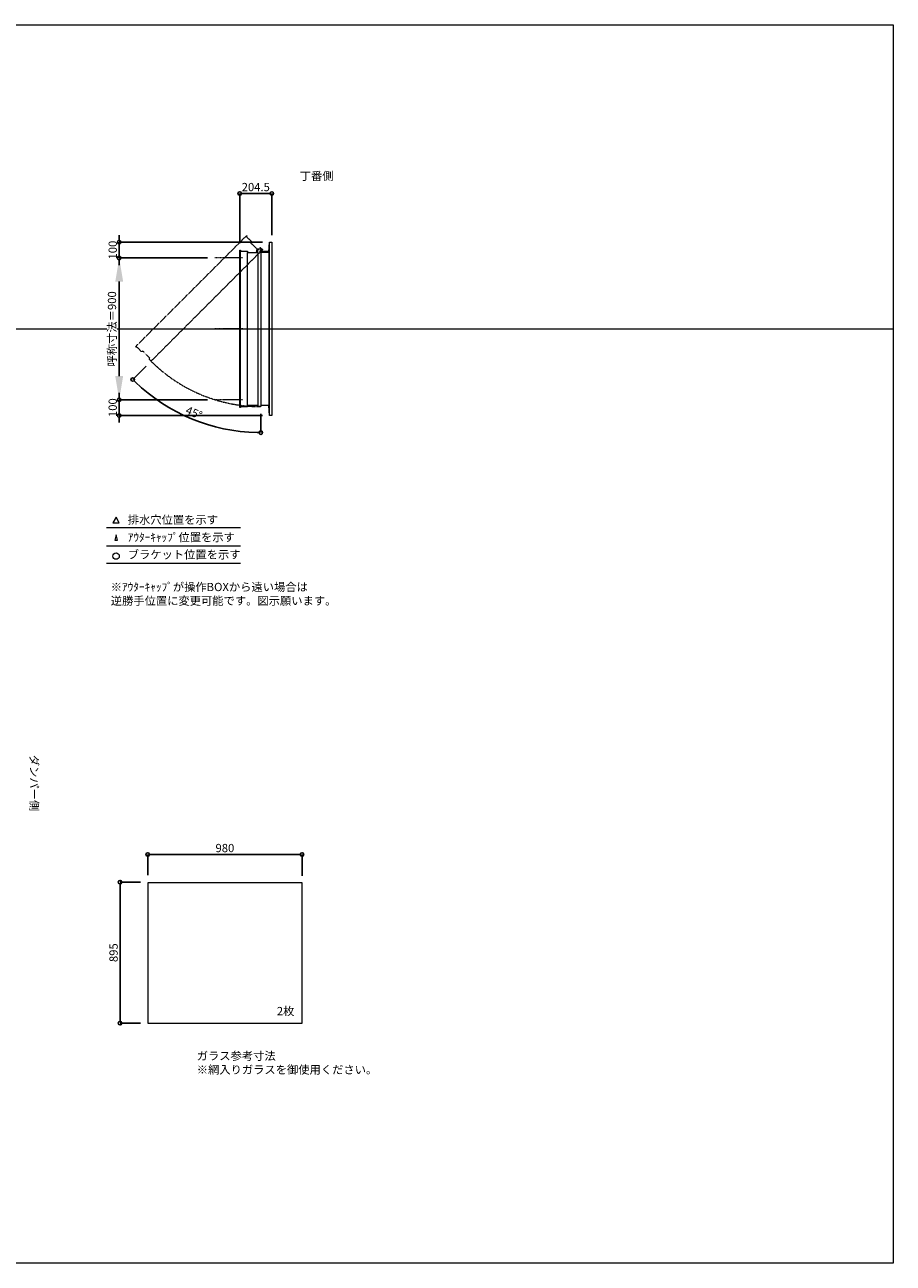
# Model space of a CAD drawing. Units: millimetres. Extents: x -12289 to 909215, y -2748 to 52629.
# Drawn here: x 9411 to 14925, y 23860 to 31720 of the extents above; entities that cross this region are included whole.
import ezdxf

# ---------------------------------------------------------------- set-up
doc = ezdxf.new("R2010")
doc.units = ezdxf.units.MM
doc.header["$LTSCALE"] = 0.3
doc.header["$PDMODE"] = 33
doc.header["$PDSIZE"] = 5
doc.linetypes.add('CENTER2', pattern=[28.575, 19.05, -3.175, 3.175, -3.175])
doc.linetypes.add('HIDDEN', pattern=[9.525, 6.35, -3.175])
doc.layers.get('0').update_dxf_attribs({"lineweight": 9})
doc.layers.get('Defpoints').update_dxf_attribs({"lineweight": 9})
doc.layers.add('VP', color=7, linetype='Continuous', lineweight=9, plot=False)
for name, color, linetype, lineweight in [('ガラス02', 141, 'Continuous', 9), ('テキスト', 50, 'Continuous', 9), ('テキスト @ 15', 50, 'Continuous', 9), ('中心線', 210, 'CENTER2', 9), ('型材02', 71, 'Continuous', 9), ('寸法', 10, 'Continuous', 9), ('寸法 @ 15', 10, 'Continuous', 9)]:
    doc.layers.add(name, color=color, linetype=linetype, lineweight=lineweight)
doc.styles.add('TGK-text', font='txt', dxfattribs={"height": 3.5})
doc.dimstyles.new('T-dim', dxfattribs={"dimtxt": 3.5, "dimasz": 1.5, "dimexe": 0, "dimexo": 3, "dimgap": 1, "dimtad": 1, "dimdec": 1, "dimdsep": 46, "dimtxsty": 'TGK-text', "dimblk": 'DOTBLANK', "dimcen": 0, "dimclrt": 2, "dimazin": 2, "dimtfac": 1, "dimtdec": 1, "dimtix": 1, "dimtmove": 2, "dimatfit": 3, "dimldrblk": 'OPEN30', "dimfxl": 1, "dimtolj": 1, "dimtzin": 0, "dimarcsym": 0})
doc.dimstyles.new('T-dimN', dxfattribs={"dimtxt": 3.5, "dimasz": 10, "dimexe": 0, "dimexo": 3, "dimgap": 1, "dimtad": 1, "dimdec": 1, "dimdsep": 46, "dimtxsty": 'TGK-text', "dimcen": 0, "dimclrt": 2, "dimazin": 2, "dimtfac": 1, "dimtdec": 1, "dimtix": 1, "dimtmove": 2, "dimatfit": 3, "dimldrblk": 'OPEN30', "dimfxl": 1, "dimtolj": 1, "dimtzin": 0, "dimarcsym": 0})

# ---------------------------------------------------------------- blocks, each defined once
blk = doc.blocks.new('_DotBlank')
at = {"color": 0, "linetype": 'ByBlock', "lineweight": -2}
blk.add_line((-0.5, 0), (-1, 0), dxfattribs=at)
blk.add_circle((0, 0), 0.5, dxfattribs=at)
blk = doc.blocks.new('*D892')
at = {"layer": 'Defpoints', "color": 0, "transparency": 16777216}
for p in [(11171.4, 26454.2), (10191.4, 26279), (11171.4, 26274)]:
    blk.add_point(p, dxfattribs=at)
at = {"layer": '寸法', "color": 0, "lineweight": -2, "transparency": 16777216}
for p, q in [((10191.4, 26324), (10191.4, 26454.2)), ((10213.9, 26454.2), (11148.9, 26454.2)), ((11171.4, 26319), (11171.4, 26454.2))]:
    blk.add_line(p, q, dxfattribs=at)
at = {"layer": '寸法', "color": 0, "lineweight": -2, "transparency": 16777216, "xscale": 22.5, "yscale": 22.5, "zscale": 22.5, "rotation": 180}
blk.add_blockref('_DotBlank', (10191.4, 26454.2), dxfattribs=at)
at = {"layer": '寸法', "color": 0, "lineweight": -2, "transparency": 16777216, "xscale": 22.5, "yscale": 22.5, "zscale": 22.5}
blk.add_blockref('_DotBlank', (11171.4, 26454.2), dxfattribs=at)
at = {"layer": '寸法', "color": 2, "transparency": 16777216, "insert": (10681.4, 26495.5), "char_height": 52.5, "attachment_point": 5, "style": 'TGK-text'}
blk.add_mtext('\\A1;980', dxfattribs=at)
blk = doc.blocks.new('_Open30')
at = {"color": 0, "linetype": 'ByBlock', "lineweight": -2}
for p, q in [((-1, 0.268), (0, 0)), ((0, 0), (-1, -0.268)), ((0, 0), (-1, 0))]:
    blk.add_line(p, q, dxfattribs=at)
blk = doc.blocks.new('*D893')
at = {"layer": 'Defpoints', "color": 0, "transparency": 16777216}
for p in [(10191.4, 26279), (10015.8, 25384), (10191.4, 25384)]:
    blk.add_point(p, dxfattribs=at)
at = {"layer": '寸法', "color": 0, "lineweight": -2, "transparency": 16777216}
for p, q in [((10146.4, 26279), (10015.8, 26279)), ((10015.8, 26256.5), (10015.8, 25406.5)), ((10146.4, 25384), (10015.8, 25384))]:
    blk.add_line(p, q, dxfattribs=at)
at = {"layer": '寸法', "color": 0, "lineweight": -2, "transparency": 16777216, "xscale": 22.5, "yscale": 22.5, "zscale": 22.5}
for p, rotation in [((10015.8, 26279), 90), ((10015.8, 25384), 270)]:
    blk.add_blockref('_DotBlank', p, dxfattribs=dict(at, rotation=rotation))
at = {"layer": '寸法', "color": 2, "transparency": 16777216, "insert": (9974.5, 25831.5), "char_height": 52.5, "attachment_point": 5, "rotation": 90, "style": 'TGK-text'}
blk.add_mtext('\\A1;895', dxfattribs=at)
blk = doc.blocks.new('*D1024')
at = {"layer": 'Defpoints', "color": 0, "transparency": 16777216}
for p in [(10010.3, 30240.5), (10616.7, 30240.5), (10616.7, 29340.5)]:
    blk.add_point(p, dxfattribs=at)
at = {"layer": '寸法', "color": 0, "lineweight": -2, "transparency": 16777216}
for p, q in [((10571.7, 30240.5), (10010.3, 30240.5)), ((10010.3, 29490.5), (10010.3, 30090.5)), ((10571.7, 29340.5), (10010.3, 29340.5))]:
    blk.add_line(p, q, dxfattribs=at)
at = {"layer": '寸法', "color": 0, "transparency": 16777216}
for points in [[(9985.3, 30090.5), (10035.3, 30090.5), (10010.3, 30240.5)], [(9985.3, 29490.5), (10035.3, 29490.5), (10010.3, 29340.5)]]:
    blk.add_solid(points, dxfattribs=at)
at = {"layer": '寸法', "color": 2, "transparency": 16777216, "insert": (9964.5, 29790.5), "char_height": 52.5, "attachment_point": 5, "rotation": 90, "style": 'TGK-text', "bg_fill": 3, "box_fill_scale": 1.1, "bg_fill_color": 9, "bg_fill_true_color": 13158600, "bg_fill_transparency": 0}
blk.add_mtext('\\A1;呼称寸法＝900', dxfattribs=at)
blk = doc.blocks.new('*D1025')
at = {"layer": 'Defpoints', "color": 0, "transparency": 16777216}
for p in [(10010.3, 30340.5), (10964.7, 30340.5), (10616.7, 30240.5)]:
    blk.add_point(p, dxfattribs=at)
at = {"layer": '寸法', "color": 0, "lineweight": -2, "transparency": 16777216}
for p, q in [((10010.3, 30363), (10010.3, 30385.5)), ((10919.7, 30340.5), (10010.3, 30340.5)), ((10010.3, 30240.5), (10010.3, 30340.5)), ((10571.7, 30240.5), (10010.3, 30240.5)), ((10010.3, 30218), (10010.3, 30195.5))]:
    blk.add_line(p, q, dxfattribs=at)
at = {"layer": '寸法', "color": 0, "lineweight": -2, "transparency": 16777216, "xscale": 22.5, "yscale": 22.5, "zscale": 22.5}
for p, rotation in [((10010.3, 30340.5), 270), ((10010.3, 30240.5), 90)]:
    blk.add_blockref('_DotBlank', p, dxfattribs=dict(at, rotation=rotation))
at = {"layer": '寸法', "color": 2, "transparency": 16777216, "insert": (9969.1, 30290.5), "char_height": 52.5, "attachment_point": 5, "rotation": 90, "style": 'TGK-text'}
blk.add_mtext('\\A1;100', dxfattribs=at)
blk = doc.blocks.new('*D1026')
at = {"layer": 'Defpoints', "color": 0, "transparency": 16777216}
for p in [(10616.7, 29340.5), (10010.3, 29240.5), (10964.7, 29240.5)]:
    blk.add_point(p, dxfattribs=at)
at = {"layer": '寸法', "color": 0, "lineweight": -2, "transparency": 16777216}
for p, q in [((10010.3, 29363), (10010.3, 29385.5)), ((10571.7, 29340.5), (10010.3, 29340.5)), ((10010.3, 29340.5), (10010.3, 29240.5)), ((10919.7, 29240.5), (10010.3, 29240.5)), ((10010.3, 29218), (10010.3, 29195.5))]:
    blk.add_line(p, q, dxfattribs=at)
at = {"layer": '寸法', "color": 0, "lineweight": -2, "transparency": 16777216, "xscale": 22.5, "yscale": 22.5, "zscale": 22.5}
for p, rotation in [((10010.3, 29340.5), 270), ((10010.3, 29240.5), 90)]:
    blk.add_blockref('_DotBlank', p, dxfattribs=dict(at, rotation=rotation))
at = {"layer": '寸法', "color": 2, "transparency": 16777216, "insert": (9969.1, 29290.5), "char_height": 52.5, "attachment_point": 5, "rotation": 90, "style": 'TGK-text'}
blk.add_mtext('\\A1;100', dxfattribs=at)
blk = doc.blocks.new('*D1027')
at = {"layer": 'Defpoints', "color": 0, "transparency": 16777216}
for p in [(10979.7, 30649.3), (10979.7, 30340.5), (10775.2, 30289)]:
    blk.add_point(p, dxfattribs=at)
at = {"layer": '寸法', "color": 0, "lineweight": -2, "transparency": 16777216}
for p, q in [((10775.2, 30334), (10775.2, 30649.3)), ((10797.7, 30649.3), (10957.2, 30649.3)), ((10979.7, 30385.5), (10979.7, 30649.3))]:
    blk.add_line(p, q, dxfattribs=at)
at = {"layer": '寸法', "color": 0, "lineweight": -2, "transparency": 16777216, "xscale": 22.5, "yscale": 22.5, "zscale": 22.5, "rotation": 180}
blk.add_blockref('_DotBlank', (10775.2, 30649.3), dxfattribs=at)
at = {"layer": '寸法', "color": 0, "lineweight": -2, "transparency": 16777216, "xscale": 22.5, "yscale": 22.5, "zscale": 22.5}
blk.add_blockref('_DotBlank', (10979.7, 30649.3), dxfattribs=at)
at = {"layer": '寸法', "color": 2, "transparency": 16777216, "insert": (10877.4, 30690.5), "char_height": 52.5, "attachment_point": 5, "style": 'TGK-text'}
blk.add_mtext('\\A1;204.5', dxfattribs=at)
blk = doc.blocks.new('*D1028')
at = {"layer": 'Defpoints', "color": 0, "transparency": 16777216}
for p in [(10909.7, 30298.3), (10920.5, 30293.4), (10212.6, 29585.5), (10334.6, 29286.5), (10909.7, 29297.2)]:
    blk.add_point(p, dxfattribs=at)
at = {"layer": '寸法', "color": 0, "lineweight": -2, "transparency": 16777216}
for p, q in [((10180.8, 29553.7), (10096.4, 29469.3)), ((10909.7, 29252.2), (10909.7, 29132.4))]:
    blk.add_line(p, q, dxfattribs=at)
blk.add_arc((10909.7, 30282.6), 1150.2, 226.12083, 268.87917, dxfattribs=at)
at = {"layer": '寸法', "color": 0, "lineweight": -2, "transparency": 16777216, "xscale": 22.5, "yscale": 22.5, "zscale": 22.5}
for p, rotation in [((10096.4, 29469.3), 135.5604125076828), ((10909.7, 29132.4), 359.4395874923133)]:
    blk.add_blockref('_DotBlank', p, dxfattribs=dict(at, rotation=rotation))
at = {"layer": '寸法', "color": 2, "transparency": 16777216, "insert": (10485.3, 29258), "char_height": 52.5, "attachment_point": 5, "rotation": 337.5, "style": 'TGK-text'}
blk.add_mtext('\\A1;45°', dxfattribs=at)
blk = doc.blocks.new('*U332')
at = {"layer": '中心線', "color": 0, "linetype": 'CENTER2', "transparency": 16777216}
blk.add_line((90.5, 0), (-90.5, 0), dxfattribs=at)

msp = doc.modelspace()

# ---------------------------------------------------------------- linework, layer by layer
at = {"layer": 'VP'}
msp.add_line((3000, 29790.49), (14925, 29790.49), dxfattribs=at)
msp.add_lwpolyline([(3000, 31720.49), (14925, 31720.49), (14925, 23860.49), (3000, 23860.49)], close=True, dxfattribs=at)
at = {"layer": 'ガラス02'}
msp.add_lwpolyline([(11171.44, 26274), (10191.44, 26274), (10191.44, 25384), (11171.44, 25384)], close=True, dxfattribs=at)
at = {"layer": 'テキスト'}
for p, q in [((9930.12, 28530.12), (10780.51, 28530.12)), ((9930.12, 28414.09), (10780.51, 28414.09)), ((9930.12, 28303.05), (10780.51, 28303.05))]:
    msp.add_line(p, q, dxfattribs=at)
for points in [[(10010.41, 28560.3), (9990.58, 28594.63), (9970.76, 28560.3)], [(9999.53, 28449.27), (9990.58, 28483.6), (9981.64, 28449.27)]]:
    msp.add_lwpolyline(points, close=True, dxfattribs=at)
msp.add_circle((9990.58, 28348.09), 20.04, dxfattribs=at)
at = {"layer": '型材02'}
for p, q in [((10964.68, 29240.49), (10964.68, 30340.49)), ((10780.18, 29296.69), (10780.18, 30284.29)), ((10825.18, 29305.19), (10825.18, 30275.79)), ((10889.68, 30275.79), (10889.68, 29305.19)), ((10910.28, 30289), (10909.92, 30288.75)), ((10910.53, 30288.64), (10910.28, 30289)), ((10910.94, 30288.53), (10911.34, 30288.71)), ((10911.34, 30288.71), (10911.52, 30288.32)), ((10911.91, 30288.14), (10912.33, 30288.25)), ((10912.33, 30288.25), (10912.45, 30287.83)), ((10912.8, 30287.58), (10913.23, 30287.62)), ((10913.18, 30276.79), (10913.18, 30278.1)), ((10959.18, 30276.79), (10913.18, 30276.79)), ((10913.23, 30287.62), (10913.27, 30287.18)), ((10914.01, 30286.84), (10913.57, 30286.88)), ((10914.01, 30278.74), (10913.57, 30278.7)), ((10913.97, 30286.41), (10914.01, 30286.84)), ((10913.97, 30279.18), (10914.01, 30278.74)), ((10914.64, 30285.94), (10914.22, 30286.05)), ((10914.64, 30279.64), (10914.22, 30279.53)), ((10914.53, 30285.52), (10914.64, 30285.94)), ((10914.53, 30280.06), (10914.64, 30279.64)), ((10915.1, 30284.95), (10914.71, 30285.13)), ((10915.1, 30280.64), (10914.71, 30280.45)), ((10914.92, 30284.55), (10915.1, 30284.95)), ((10914.92, 30281.03), (10915.1, 30280.64)), ((10915.39, 30283.89), (10915.03, 30284.14)), ((10915.39, 30281.7), (10915.03, 30281.45)), ((10915.14, 30283.53), (10915.39, 30283.89)), ((10915.14, 30282.05), (10915.39, 30281.7)), ((10915.17, 30283.1), (10915.48, 30282.79)), ((10915.48, 30282.79), (10915.17, 30282.48)), ((10927.88, 30280.79), (10921.18, 30280.79)), ((10928.18, 30280.49), (10927.88, 30280.79)), ((10928.18, 30280.49), (10928.48, 30280.79)), ((10945.88, 30280.79), (10928.48, 30280.79)), ((10946.18, 30280.49), (10945.88, 30280.79)), ((10946.18, 30280.49), (10946.48, 30280.79)), ((10957.18, 30280.79), (10946.48, 30280.79)), ((10959.18, 30278.79), (10957.18, 30280.79)), ((10959.18, 30276.79), (10959.18, 30278.79)), ((10959.68, 30276.79), (10959.68, 29304.19))]:
    msp.add_line(p, q, dxfattribs=at)
for points in [[(10909.68, 30276.79), (10959.68, 30276.79), (10964.68, 30340.49), (10979.68, 30340.49), (10979.68, 29240.49), (10964.68, 29240.49), (10959.68, 29304.19), (10909.68, 29304.19)], [(10881.68, 30275.79), (10886.68, 30298.29), (10889.68, 30298.29)]]:
    msp.add_lwpolyline(points, dxfattribs=at)
msp.add_lwpolyline([(10780.18, 29291.99), (10775.18, 29291.99), (10775.18, 30288.99), (10780.18, 30288.99), (10780.18, 30284.29), (10825.18, 30284.29), (10825.18, 30275.79), (10889.68, 30275.79), (10889.68, 30298.29), (10909.68, 30298.29), (10909.68, 29297.19), (10889.68, 29297.19), (10889.68, 29305.19), (10825.18, 29305.19), (10825.18, 29296.69), (10780.18, 29296.69)], close=True, dxfattribs=at)
msp.add_circle((10909.18, 30282.79), 6, dxfattribs=at)
for centre, radius, start, end in [((10909.18, 30282.79), 10, 0.000067, 87.134016), ((10909.18, 30282.79), 6, 82.941575, 85.219808), ((10909.18, 30282.79), 6, 72.941575, 77.058425), ((10909.18, 30282.79), 6, 62.941575, 67.058425), ((10909.18, 30282.79), 6, 52.941575, 57.058425), ((10913.68, 30278.1), 0.5, 133.812787, 180), ((10909.18, 30282.79), 6, 42.941575, 47.058425), ((10909.18, 30282.79), 6, 313.812787, 317.058425), ((10909.18, 30282.79), 6, 32.941575, 37.058425), ((10909.18, 30282.79), 6, 322.941575, 327.058425), ((10909.18, 30282.79), 6, 22.941575, 27.058425), ((10909.18, 30282.79), 6, 332.941575, 337.058425), ((10909.18, 30282.79), 6, 12.941575, 17.058425), ((10909.18, 30282.79), 6, 342.941575, 347.058425), ((10909.18, 30282.79), 6, 2.941575, 7.058425), ((10909.18, 30282.79), 6, 352.941575, 357.058425), ((10921.18, 30282.79), 2, 180.000067, 270)]:
    msp.add_arc(centre, radius, start, end, dxfattribs=at)

# ---------------------------------------------------------------- texts
at = {"layer": 'テキスト @ 15', "char_height": 52.5, "attachment_point": 1, "style": 'TGK-text'}
for s, width, heights, insert in [('\\pi63.85358;丁番側', 323.0498, [0], (7804.31, 30786.95)), ('排水穴位置を示す', 703.0779, [66.73], (10064.5, 28605.45)), ('ｱｳﾀｰｷｬｯﾌﾟ位置を示す', 909.4686, [35.01], (10064.5, 28494.19)), ('ブラケット位置を示す', 909.4686, [35.01], (10064.5, 28384.69)), ('2枚', 220.4192, [100.69], (11011.35, 25486.9)), ('ガラス参考寸法\\P※網入りガラスを御使用ください。', 1271.5764, [220.61], (10502.68, 25202.76))]:
    msp.add_mtext_dynamic_manual_height_columns(s, width=width, gutter_width=262.5, heights=heights, dxfattribs=dict(at, insert=insert))
at = {"layer": 'テキスト @ 15', "color": 1, "insert": (9956.72, 28178.63), "char_height": 52.5, "attachment_point": 1, "style": 'TGK-text'}
msp.add_mtext_dynamic_manual_height_columns('※ｱｳﾀｰｷｬｯﾌﾟが操作BOXから遠い場合は\\P逆勝手位置に変更可能です。図示願います。', width=1626.3731, gutter_width=262.5, heights=[222.84], dxfattribs=at)
at = {"layer": 'テキスト @ 15', "insert": (9496.97, 30041.42), "char_height": 52.5, "attachment_point": 1, "rotation": 270, "style": 'TGK-text'}
msp.add_mtext_dynamic_manual_height_columns('\\pi56.26934;ダンパー側', width=441.1301, gutter_width=262.5, heights=[63.43], dxfattribs=at)

# ---------------------------------------------------------------- dimensions: what is measured, and where the dimension line sits
at = {"layer": '寸法 @ 15'}
for base, p1, p2, angle, picture, middle in [((10979.68, 30649.29), (10775.18, 30288.99), (10979.68, 30340.49), 180, '*D1027', (10877.43, 30690.54)), ((10015.8, 25384), (10191.44, 26279), (10191.44, 25384), 90, '*D893', (9974.55, 25831.5))]:
    dim = msp.add_linear_dim(base=base, p1=p1, p2=p2, angle=angle, dimstyle='T-dim', override={"dimscale": 15, "dimtix": 1, "dimtofl": 1, "dimtmove": 2, "dimatfit": 3}, dxfattribs=at)
    dim.commit()
    dim.dimension.update_dxf_attribs({"geometry": picture, "text_midpoint": middle})
dim = msp.add_linear_dim(base=(11171.44, 26454.21), p1=(10191.44, 26279), p2=(11171.44, 26274), dimstyle='T-dim', override={"dimscale": 15, "dimtix": 1, "dimtofl": 1, "dimtmove": 2, "dimatfit": 3}, dxfattribs=at)
dim.commit()
dim.dimension.update_dxf_attribs({"geometry": '*D892', "text_midpoint": (10681.44, 26495.46)})

# ---------------------------------------------------------------- next in the draw order: dimensions: what is measured, and where the dimension line sits
dim = msp.add_linear_dim(base=(10010.32, 30240.49), p1=(10616.72, 29340.49), p2=(10616.72, 30240.49), angle=90, text='呼称寸法＝<>', dimstyle='T-dimN', override={"dimscale": 15, "dimtix": 1, "dimtofl": 1, "dimtmove": 2, "dimatfit": 3}, dxfattribs=at)
dim.commit()
dim.dimension.update_dxf_attribs({"geometry": '*D1024', "text_midpoint": (9964.54, 29790.49)})

# ---------------------------------------------------------------- next in the draw order: linework, layer by layer
at = {"layer": '中心線'}
for p, q in [((10793.68, 30240.49), (10616.72, 30240.49)), ((10793.68, 29340.49), (10616.72, 29340.49))]:
    msp.add_line(p, q, dxfattribs=at)
at = {"layer": '型材02', "linetype": 'HIDDEN'}
msp.add_lwpolyline([(10117.36, 29673.41), (10113.83, 29676.94), (10818.81, 30381.93), (10822.35, 30378.39), (10819.03, 30375.07), (10850.85, 30343.25), (10844.84, 30337.24), (10890.44, 30291.63), (10906.35, 30307.54), (10920.5, 30293.4), (10212.61, 29585.51), (10198.47, 29599.66), (10204.13, 29605.31), (10158.52, 29650.92), (10152.51, 29644.91), (10120.69, 29676.73)], close=True, dxfattribs=at)
msp.add_arc((10909.18, 30282.79), 985.6, 224.970934, 270.029066, dxfattribs=at)

# ---------------------------------------------------------------- next in the draw order: block references
at = {"layer": '中心線', "linetype": 'CENTER2'}
msp.add_blockref('*U332', (10705.2, 29790.49), dxfattribs=at)

# ---------------------------------------------------------------- next in the draw order: dimensions: what is measured, and where the dimension line sits
at = {"layer": '寸法 @ 15'}
for base, p1, p2, picture, middle in [((10010.32, 30340.49), (10616.72, 30240.49), (10964.68, 30340.49), '*D1025', (9969.07, 30290.49)), ((10010.32, 29240.49), (10616.72, 29340.49), (10964.68, 29240.49), '*D1026', (9969.07, 29290.49))]:
    dim = msp.add_linear_dim(base=base, p1=p1, p2=p2, angle=90, dimstyle='T-dim', override={"dimscale": 15, "dimtix": 1, "dimtofl": 1, "dimtmove": 2, "dimatfit": 3}, dxfattribs=at)
    dim.commit()
    dim.dimension.update_dxf_attribs({"geometry": picture, "text_midpoint": middle})
dim = msp.add_angular_dim_2l(base=(10334.58, 29286.48), line1=((10909.68, 29297.19), (10909.68, 30298.29)), line2=((10212.61, 29585.51), (10920.5, 30293.4)), dimstyle='T-dim', override={"dimscale": 15, "dimtix": 1, "dimtofl": 1, "dimtmove": 2, "dimatfit": 3}, dxfattribs=at)
dim.commit()
dim.dimension.update_dxf_attribs({"geometry": '*D1028', "text_midpoint": (10485.31, 29258.05)})

doc.saveas('drawing.dxf')
